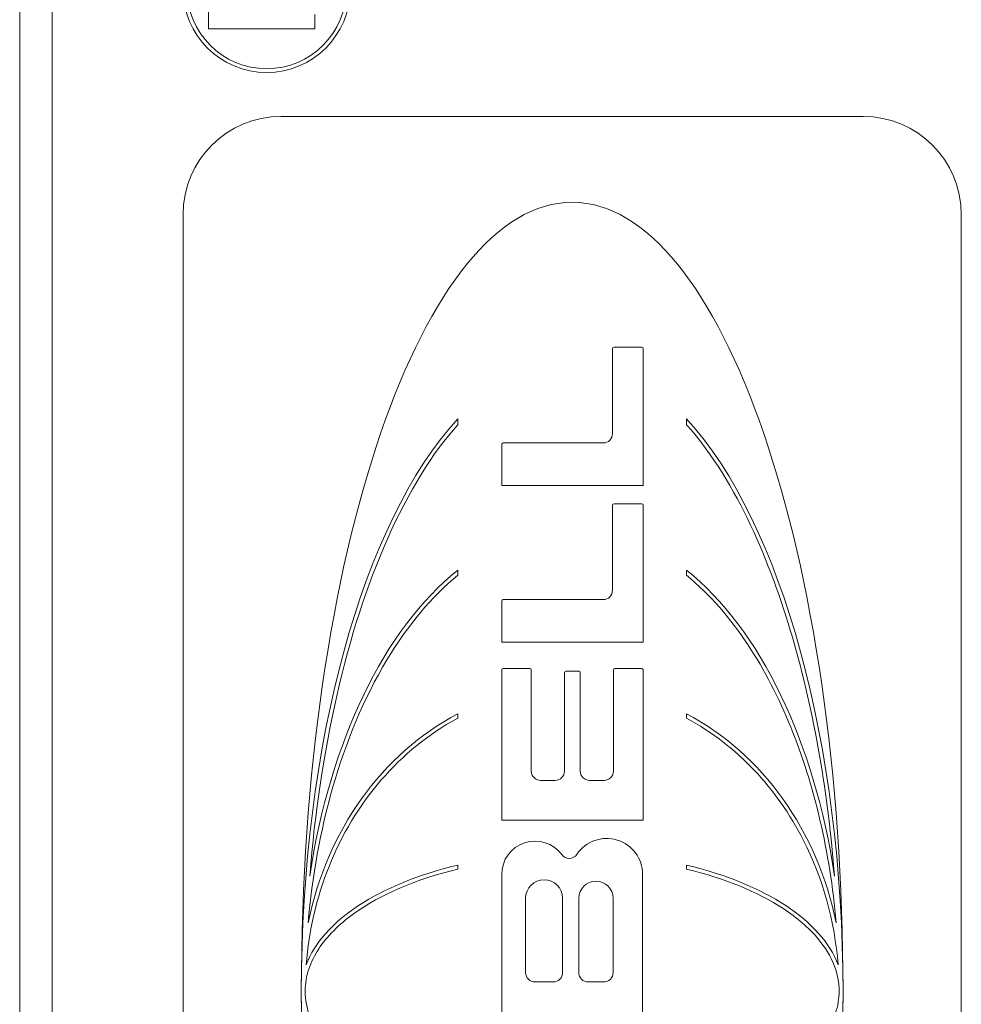
# Model space of a CAD drawing. Units: inches. Extents: x 0.1 to 10.9, y 0.1 to 8.4.
# Drawn here: x 7.1 to 7.2, y 4.4 to 4.4 of the extents above; entities that cross this region are included whole.
import ezdxf

# ---------------------------------------------------------------- set-up
doc = ezdxf.new("R2010")
doc.units = ezdxf.units.IN
doc.header["$MEASUREMENT"] = 0
doc.layers.add('Visible (ANSI)', color=7, linetype='Continuous', lineweight=5)

msp = doc.modelspace()

# ---------------------------------------------------------------- linework, layer by layer
at = {"layer": 'Visible (ANSI)'}
for p, q in [((7.130294332422836, 5.334056257891607), (7.130294332422836, 3.925943742108377)), ((7.132044332422826, 4.958124999999993), (7.132044332422824, 4.301874999999993)), ((7.140506536666598, 4.415038670023311), (7.140506536666598, 4.412049565742679)), ((7.146254804412585, 4.412049565742679), (7.146254804412585, 4.412811221008665)), ((7.140506536666598, 4.412049565742679), (7.146254804412585, 4.412049565742679)), ((7.175931190878262, 4.407302283713882), (7.144435909825816, 4.407302283713882)), ((7.139130554996127, 4.401996928884193), (7.139130554996127, 4.317919518206858)), ((7.181236545707951, 4.317919518206857), (7.181236545707951, 4.401996928884193)), ((7.162365651214688, 4.394731245444931), (7.162365651214688, 4.390132639669341)), ((7.163941931082977, 4.394815457426356), (7.162449863196111, 4.394815457426356)), ((7.1640261430644, 4.387325349056601), (7.1640261430644, 4.394731245444931)), ((7.153993969717401, 4.390613660124331), (7.153993969717401, 4.390927179714073)), ((7.166373130986677, 4.390927179714073), (7.166373130986677, 4.390613660124331)), ((7.156370305515205, 4.389543155799376), (7.156370305515205, 4.387325349056601)), ((7.161860379326147, 4.389627367780798), (7.156454517496627, 4.389627367780798)), ((7.156370305515205, 4.387325349056601), (7.1640261430644, 4.387325349056601)), ((7.162365651214688, 4.386252572625245), (7.162365651214688, 4.381653966849654)), ((7.163941931082977, 4.38633678460667), (7.162449863196111, 4.38633678460667)), ((7.1640261430644, 4.378846676236916), (7.1640261430644, 4.386252572625245)), ((7.153993969717401, 4.382466659687388), (7.153993969717401, 4.382737564520622)), ((7.166373130986677, 4.382737564520622), (7.166373130986677, 4.382466659687388)), ((7.156370305515205, 4.381064482979689), (7.156370305515205, 4.378846676236916)), ((7.161860379326147, 4.381148694961111), (7.156454517496627, 4.381148694961111)), ((7.156370305515205, 4.378846676236916), (7.1640261430644, 4.378846676236916)), ((7.156370305515205, 4.377341302856986), (7.156370305515205, 4.369216867737158)), ((7.157886710664699, 4.377425514838409), (7.156454517496627, 4.377425514838409)), ((7.157970922646124, 4.371870597801772), (7.157970922646124, 4.377341302856986)), ((7.159766932626942, 4.377187742308859), (7.159766932626941, 4.371870597801772)), ((7.160535493275403, 4.377271954290283), (7.159851144608365, 4.377271954290283)), ((7.160619705256826, 4.371870597801772), (7.160619705256826, 4.377187742308859)), ((7.162415715237646, 4.377341302856986), (7.162415715237646, 4.371870597801772)), ((7.163932120387141, 4.377425514838409), (7.162499927219068, 4.377425514838409)), ((7.164016332368563, 4.369216867737158), (7.164016332368563, 4.377341302856986)), ((7.153993969717401, 4.374730553205665), (7.153993969717401, 4.37496900923429)), ((7.166373130986677, 4.37496900923429), (7.166373130986677, 4.374730553205665)), ((7.159261660738399, 4.37136532591323), (7.158476194534665, 4.371365325913228)), ((7.161910443349102, 4.371365325913228), (7.161124977145369, 4.371365325913228)), ((7.156370305515205, 4.369216867737158), (7.164016332368563, 4.369216867737158)), ((7.153993969717401, 4.366562860527281), (7.153993969717401, 4.366779394040841)), ((7.156370305515205, 4.366277532737548), (7.156370305515205, 4.358290742101356)), ((7.163997216248781, 4.358290742101356), (7.163997216248781, 4.366277532737548)), ((7.166373130986677, 4.366779394040841), (7.166373130986677, 4.366562860527281)), ((7.157665191047565, 4.360961651410178), (7.157665191047565, 4.364984457762788)), ((7.159667036163977, 4.364984457762788), (7.159667036163977, 4.360961651410178)), ((7.160539345973553, 4.360961651410178), (7.160539345973553, 4.364984457762788)), ((7.162397483343667, 4.364984457762788), (7.162397483343667, 4.360961651410178)), ((7.159161764275434, 4.360456379521637), (7.158170462936106, 4.360456379521638)), ((7.161892211455124, 4.360456379521637), (7.161044617862097, 4.360456379521637))]:
    msp.add_line(p, q, dxfattribs=at)
for radius in [0.0045263940015212, 0.0043158640479621]:
    msp.add_circle((7.143653117352491, 4.414204381923346), radius, dxfattribs=at)
for centre, radius, start, end in [((7.144435909825816, 4.401996928884193), 0.0053053548296899, 90, 180), ((7.175931190878262, 4.401996928884193), 0.0053053548296898, 0, 90), ((7.162449863196111, 4.394731245444932), 8.42119814231e-05, 90, 180), ((7.163941931082977, 4.394731245444931), 8.42119814235e-05, 0, 90), ((7.161860379326148, 4.39013263966934), 0.0005052718885418, 270, 0), ((7.156454517496627, 4.389543155799376), 8.42119814235e-05, 90, 180), ((7.162449863196111, 4.386252572625245), 8.42119814236e-05, 90, 180), ((7.163941931082977, 4.386252572625245), 8.42119814236e-05, 0, 90), ((7.161860379326148, 4.381653966849654), 0.0005052718885418, 270, 0), ((7.156454517496627, 4.381064482979689), 8.42119814235e-05, 90, 180), ((7.156454517496627, 4.377341302856986), 8.42119814236e-05, 90, 180), ((7.157886710664699, 4.377341302856986), 8.42119814236e-05, 0, 90), ((7.159851144608365, 4.377187742308859), 8.42119814237e-05, 90, 180), ((7.160535493275403, 4.377187742308859), 8.42119814234e-05, 0, 90), ((7.162499927219068, 4.377341302856986), 8.42119814237e-05, 90, 180), ((7.163932120387141, 4.377341302856986), 8.42119814236e-05, 0, 90), ((7.158476194534665, 4.371870597801772), 0.0005052718885419, 180, 270), ((7.159261660738399, 4.371870597801772), 0.0005052718885416, 270, 0), ((7.161124977145369, 4.371870597801772), 0.000505271888542, 180, 270), ((7.161910443349102, 4.371870597801772), 0.0005052718885419, 270, 0), ((7.158171684009838, 4.366277532737548), 0.0018013784946333, 36.33681533705175, 180), ((7.162051961583886, 4.366277532737546), 0.0019452546648955, 0, 146.1074139938945), ((7.160023899164476, 4.367639953232704), 0.0004979454461581, 216.3368153370255, 326.1074139939231), ((7.158666113605771, 4.364984457762788), 0.0010009225582061, 0, 180), ((7.16146841465861, 4.364984457762788), 0.0009290686850564, 0, 180), ((7.158170462936106, 4.36096165141018), 0.000505271888542, 180, 270), ((7.159161764275434, 4.360961651410178), 0.000505271888542, 270, 0), ((7.161044617862097, 4.360961651410178), 0.000505271888542, 180, 270), ((7.161892211455124, 4.360961651410178), 0.0005052718885419, 270, 0)]:
    msp.add_arc(centre, radius, start, end, dxfattribs=at)
for major_axis, ratio, start_param, end_param in [((-1e-16, -0.0426954745817906), 0.3431952662721897, 1.570796326794897, 4.71238898038469), ((1e-16, 0.0341668690489931), 0.4288623797136295, 0.4361067186830422, 1.570796326794897), ((1e-16, 0.0341668690489938), 0.4288623797136211, 4.712388980384691, 5.847078588496555), ((-1e-16, -0.0251315787294434), 0.5830467287973541, 3.577699372272836, 4.462245619231993), ((-1e-16, -0.0251315787294434), 0.5830467287973541, 1.820939687947595, 2.705485934906755), ((0, -0.0165608277579419), 0.8847918100403047, 3.577699372272836, 4.486804295427908), ((0, 0.0165608277579419), 0.8847918100403047, 4.937973665341516, 5.847078588496548), ((-0.0146528847677152, 0), 0.5135874305770163, 5.148495699067733, 6.092535347724094), ((-0.0146528847677152, 0), 0.513587430576991, 3.332242613045302, 4.276282261701665), ((-1e-16, -0.0426954745817906), 0.3431952662721897, 4.712388980384691, 7.853981633974482), ((1e-16, 0.0341668690489931), 0.4288623797136295, 1.570796326794897, 2.705485934906759), ((1e-16, 0.0341668690489938), 0.4288623797136211, 3.577699372272841, 4.71238898038469)]:
    msp.add_ellipse((7.160183550352039, 4.359958223545525), major_axis=major_axis, ratio=ratio, start_param=start_param, end_param=end_param, dxfattribs=at)
for points, knots in [([(7.145986708142826, 4.366179366448506), (7.146535360852836, 4.373066614763357), (7.14798812338063, 4.379452511579118), (7.151339251678789, 4.387034363900042), (7.152641714515419, 4.389098429412412), (7.153993969717401, 4.390613660124331)], [-0.2031320603703303, -0.2031320603703303, -0.2031320603703303, -0.2031320603703303, -0.0707446372434601, -0.0707446372434601, 0, 0, 0, 0]), ([(7.166373130986677, 4.390613660124331), (7.167783116306562, 4.389033741587571), (7.168929539351591, 4.387095416636899), (7.170752159951523, 4.383242032861601), (7.171498999944143, 4.38116629068159), (7.173310879986307, 4.374956447093333), (7.174036793325053, 4.370492574452816), (7.174380392561253, 4.366179366448506)], [-0.2990865626082048, -0.2990865626082048, -0.2990865626082048, -0.2990865626082048, -0.2253155199729149, -0.2253155199729149, -0.1507235052351982, -0.1507235052351982, 0, 0, 0, 0]), ([(7.14590191849415, 4.36366248774996), (7.146118002410805, 4.366136806098696), (7.146557008485618, 4.368626092893404), (7.147928789120463, 4.373397277423689), (7.14888642301617, 4.37576807788672), (7.15129690457733, 4.379776756358794), (7.152589496950611, 4.381314365537185), (7.153993969717401, 4.382466659687388)], [-0.2058678436703673, -0.2058678436703673, -0.2058678436703673, -0.2058678436703673, -0.1345305811956337, -0.1345305811956337, -0.0632827438327597, -0.0632827438327597, 0, 0, 0, 0]), ([(7.166373130986677, 4.382466659687388), (7.167660394505775, 4.381410529402844), (7.168759398989828, 4.380108104329965), (7.170606858241852, 4.377324273561916), (7.171377024471238, 4.375805714771122), (7.173285671769919, 4.371110013327403), (7.174129997213474, 4.367500600274889), (7.174465182209927, 4.36366248774996)], [-0.266526315683045, -0.266526315683045, -0.266526315683045, -0.266526315683045, -0.200588997046489, -0.200588997046489, -0.1342067733864638, -0.1342067733864638, 0, 0, 0, 0]), ([(7.145796157143426, 4.361384291201336), (7.145937229917598, 4.363209809301529), (7.1463502705675, 4.36501349723712), (7.147712747648151, 4.368413088650553), (7.148659308398577, 4.370001231934905), (7.151024069347585, 4.37273989642968), (7.152418500259927, 4.373884388098021), (7.153993969717401, 4.374730553205665)], [-0.1897510958709158, -0.1897510958709158, -0.1897510958709158, -0.1897510958709158, -0.1260343918399144, -0.1260343918399144, -0.0622949567516436, -0.0622949567516436, 0, 0, 0, 0]), ([(7.166373130986677, 4.374730553205665), (7.167734212764672, 4.373999533061968), (7.168960293972517, 4.373045987289102), (7.171087730980357, 4.370804435090327), (7.171978138018862, 4.369526412424908), (7.173756269158192, 4.366050317796176), (7.174389218994634, 4.363735853978089), (7.174570943560652, 4.361384291201336)], [-0.1897490132481602, -0.1897490132481602, -0.1897490132481602, -0.1897490132481602, -0.1360061392375938, -0.1360061392375938, -0.0821592405752783, -0.0821592405752783, 0, 0, 0, 0]), ([(7.145741195537882, 4.359958223545525), (7.145741195537882, 4.360365048916762), (7.145809115846603, 4.360763389690901), (7.146063947140759, 4.361535662756691), (7.146247567923381, 4.361900006262633), (7.146917457050942, 4.362923873918176), (7.147557090078366, 4.363563782880986), (7.149819135819956, 4.365201049023466), (7.151776998217991, 4.366027056917261), (7.153993969717401, 4.366562860527281)], [-0.1662609941742779, -0.1662609941742779, -0.1662609941742779, -0.1662609941742779, -0.1445989035025776, -0.1445989035025776, -0.1229577196830409, -0.1229577196830409, -0.0794500350214248, -0.0794500350214248, 0, 0, 0, 0]), ([(7.166373130986677, 4.366562860527281), (7.168395481721897, 4.366074093384832), (7.170210893555957, 4.36534168572327), (7.172325142931357, 4.363946745624998), (7.172984711996602, 4.363400166155158), (7.173866512325425, 4.362331815634669), (7.174164839677849, 4.361855705227573), (7.174533586209468, 4.36089392117056), (7.174625905166196, 4.360432565118707), (7.174625905166196, 4.359958223545525)], [-0.1235593024715041, -0.1235593024715041, -0.1235593024715041, -0.1235593024715041, -0.0646863239653878, -0.0646863239653878, -0.0358813161303008, -0.0358813161303008, -0.0165233498864111, -0.0165233498864111, 0, 0, 0, 0]), ([(7.153993969717401, 4.35335358656377), (7.151971618982121, 4.353842353706234), (7.150156207148111, 4.354574761367798), (7.148041957772754, 4.355969701466026), (7.1473823887075, 4.356516280935868), (7.14650058837866, 4.357584631456368), (7.146202261026236, 4.358060741863464), (7.14583351449461, 4.359022525920488), (7.145741195537882, 4.359483881972337), (7.145741195537882, 4.359958223545525)], [-0.1235593024677243, -0.1235593024677243, -0.1235593024677243, -0.1235593024677243, -0.0646863239656239, -0.0646863239656239, -0.0358813161306588, -0.0358813161306588, -0.016523349886594, -0.016523349886594, 0, 0, 0, 0]), ([(7.174625905166196, 4.359958223545525), (7.174625905166196, 4.359551398174263), (7.174557984857464, 4.359153057400098), (7.174303153563285, 4.358380784334283), (7.174119532780648, 4.358016440828327), (7.173449643653047, 4.356992573172774), (7.172810010625656, 4.356352664210049), (7.170547964884343, 4.354715398067698), (7.168590102486287, 4.353889390173838), (7.166373130986677, 4.35335358656377)], [-0.1662609941674641, -0.1662609941674641, -0.1662609941674641, -0.1662609941674641, -0.144598903498956, -0.144598903498956, -0.1229577196827268, -0.1229577196827268, -0.0794500350285647, -0.0794500350285647, 0, 0, 0, 0])]:
    msp.add_open_spline(points, degree=3, knots=knots, dxfattribs=at)

doc.saveas('drawing.dxf')
